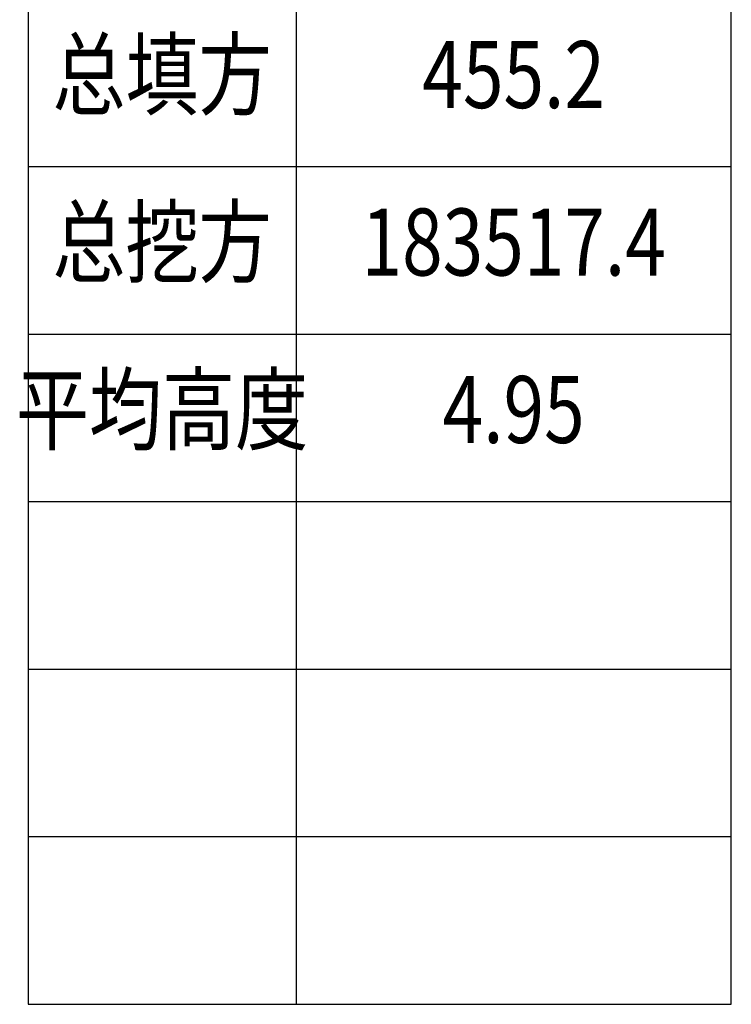
# Model space of a CAD drawing. Extents: x 542054 to 542494, y 4857032 to 4857430.
# Drawn here: x 542054 to 542097, y 4857032 to 4857091 of the extents above; entities that cross this region are included whole.
import ezdxf
from ezdxf.enums import TextEntityAlignment as Align

# ---------------------------------------------------------------- set-up
doc = ezdxf.new("R2010")
doc.units = 0
doc.header["$LTSCALE"] = 0.5
doc.layers.get('0').update_dxf_attribs({"linetype": 'CONTINUOUS'})
doc.layers.add('FGW', color=3, linetype='CONTINUOUS')
doc.styles.add('HZ', font='rs.shx', dxfattribs={"width": 0.8, "bigfont": 'hztxt.shx'})

# ---------------------------------------------------------------- blocks, each defined once
blk = doc.blocks.new('fgwtf')
at = {"linetype": 'Continuous'}
for p, q in [((-26, 0), (-26, -70)), ((0, -10), (-42, -10)), ((0, -20), (-42, -20)), ((0, -30), (-42, -30)), ((0, -40), (-42, -40)), ((0, -50), (-42, -50)), ((0, -60), (-42, -60))]:
    blk.add_line(p, q, dxfattribs=at)
at = {"linetype": 'Continuous', "flags": 128}
blk.add_lwpolyline([(0, 0), (-42, 0), (-42, -70), (0, -70)], close=True, dxfattribs=at)
at = {"linetype": 'Continuous', "style": 'HZ', "width": 0.8}
for s, p in [('总面积', (-34, -5)), ('总填方', (-34, -15)), ('总挖方', (-34, -25)), ('平均高度', (-34, -35))]:
    blk.add_text(s, height=4, dxfattribs=at).set_placement(p, align=Align.MIDDLE)

msp = doc.modelspace()

# ---------------------------------------------------------------- block references
at = {"layer": 'FGW', "linetype": 'Continuous'}
msp.add_blockref('fgwtf', (542097, 4857102), dxfattribs=at)

# ---------------------------------------------------------------- texts
at = {"layer": 'FGW', "linetype": 'Continuous', "style": 'HZ', "width": 0.8}
for s, p in [('455.2', (542084, 4857087)), ('183517.4', (542084, 4857077)), ('4.95', (542084, 4857067))]:
    msp.add_text(s, height=4, dxfattribs=at).set_placement(p, align=Align.MIDDLE)

doc.saveas('drawing.dxf')
